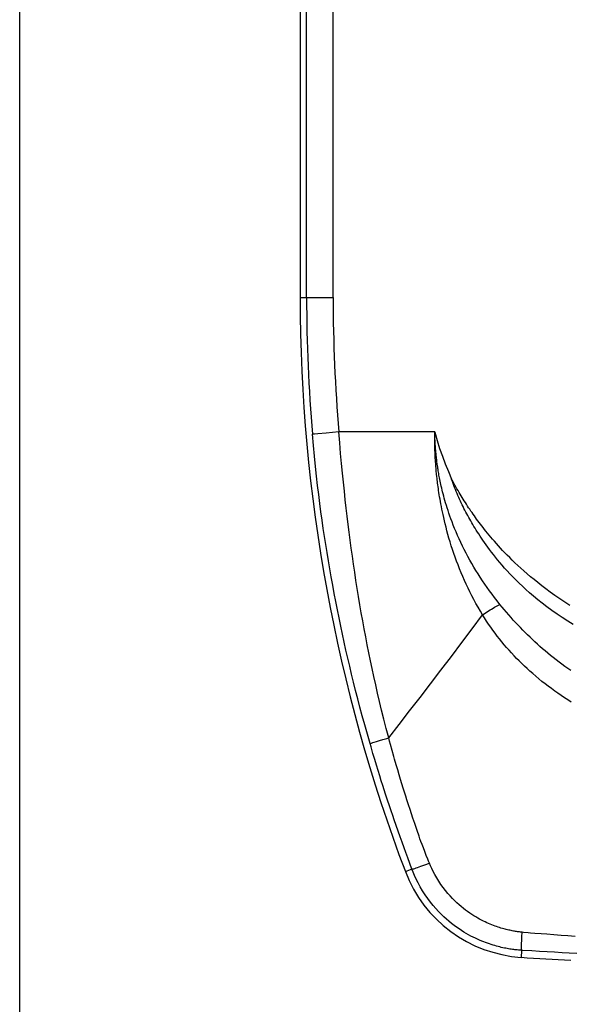
# Model space of a CAD drawing. Units: millimetres. Extents: x 73 to 243, y -20 to 246.
# Drawn here: x 177 to 198, y 156 to 193 of the extents above; entities that cross this region are included whole.
import ezdxf

# ---------------------------------------------------------------- set-up
doc = ezdxf.new("R2010")
doc.units = ezdxf.units.MM
doc.header["$LTSCALE"] = 16.335
doc.layers.get('0').update_dxf_attribs({"linetype": 'CONTINUOUS'})
doc.styles.get("Standard").update_dxf_attribs({"font": 'txt', "width": 0.8})
doc.dimstyles.new('DIMSTYLE_2', dxfattribs={"dimtxt": 3, "dimasz": 3, "dimexe": 1.5, "dimexo": 0.5, "dimgap": 0.75, "dimtad": 1, "dimtxsty": 'STANDARD', "dimblk": '_FILLED', "dimblk1": '_FILLED', "dimblk2": '_FILLED', "dimcen": 0.09, "dimadec": 0, "dimazin": 0, "dimtfac": 1, "dimtofl": 0, "dimtmove": 0, "dimatfit": 3, "dimldrblk": '_FILLED', "dimfxl": 1, "dimtolj": 1, "dimarcsym": 0})

# ---------------------------------------------------------------- blocks, each defined once
blk = doc.blocks.new('_FILLED')
at = {"color": 0, "linetype": 'BYBLOCK'}
blk.add_solid([(0, 0), (-1, 0.317), (-1, -0.317)], dxfattribs=at)
blk = doc.blocks.new('*D5')
at = {"color": 7, "linetype": 'CONTINUOUS'}
for p, q in [((177.367, 87.916), (177.367, 228.018)), ((230.871, 86.214), (230.871, 228.018)), ((177.367, 226.518), (204.119, 226.518)), ((230.871, 226.518), (204.119, 226.518))]:
    blk.add_line(p, q, dxfattribs=at)
at = {"color": 7, "linetype": 'CONTINUOUS', "xscale": 3, "yscale": 3, "zscale": 3, "rotation": 180}
blk.add_blockref('_FILLED', (177.367, 226.518), dxfattribs=at)
at = {"color": 7, "linetype": 'CONTINUOUS', "xscale": 3, "yscale": 3, "zscale": 3}
blk.add_blockref('_FILLED', (230.871, 226.518), dxfattribs=at)
at = {"color": 7, "linetype": 'CONTINUOUS', "insert": (204.119, 230.268), "char_height": 3, "width": 12.21429, "attachment_point": 2, "line_spacing_factor": 0.9}
blk.add_mtext('53,5', dxfattribs=at)

msp = doc.modelspace()

# ---------------------------------------------------------------- linework, layer by layer
at = {"color": 253, "linetype": 'CONTINUOUS'}
for p, q in [((189.13, 182.895), (189.13, 208.095)), ((188.134, 182.895), (188.134, 207.595)), ((187.895, 182.895), (189.13, 182.895)), ((188.434, 177.765), (188.38, 177.76)), ((188.561, 177.777), (188.434, 177.765)), ((188.873, 177.804), (188.561, 177.777)), ((189.344, 177.845), (188.873, 177.804)), ((192.946, 177.845), (189.344, 177.845)), ((192.944, 177.741), (192.945, 177.798)), ((192.944, 177.681), (192.944, 177.741)), ((192.944, 177.624), (192.944, 177.681)), ((192.944, 177.558), (192.944, 177.624)), ((192.944, 177.499), (192.944, 177.558)), ((192.945, 177.798), (192.946, 177.828)), ((192.949, 177.681), (192.948, 177.732)), ((192.951, 177.636), (192.949, 177.681)), ((192.953, 177.586), (192.951, 177.636)), ((192.955, 177.529), (192.953, 177.586)), ((192.945, 177.432), (192.944, 177.499)), ((192.946, 177.358), (192.945, 177.432)), ((192.947, 177.297), (192.946, 177.358)), ((192.949, 177.231), (192.947, 177.297)), ((192.951, 177.158), (192.949, 177.231)), ((192.958, 177.483), (192.955, 177.529)), ((192.961, 177.433), (192.958, 177.483)), ((192.964, 177.378), (192.961, 177.433)), ((192.968, 177.319), (192.964, 177.378)), ((192.972, 177.254), (192.968, 177.319)), ((192.976, 177.208), (192.972, 177.254)), ((192.98, 177.16), (192.976, 177.208)), ((192.954, 177.079), (192.951, 177.158)), ((192.958, 176.993), (192.954, 177.079)), ((192.961, 176.931), (192.958, 176.993)), ((192.964, 176.865), (192.961, 176.931)), ((192.969, 176.795), (192.964, 176.865)), ((192.984, 177.108), (192.98, 177.16)), ((192.998, 176.965), (192.992, 177.025)), ((193.005, 176.902), (192.998, 176.965)), ((192.973, 176.721), (192.969, 176.795)), ((192.979, 176.642), (192.973, 176.721)), ((192.985, 176.558), (192.979, 176.642)), ((192.993, 176.469), (192.985, 176.558)), ((193.001, 176.373), (192.993, 176.469)), ((193.026, 176.726), (193.017, 176.799)), ((193.036, 176.648), (193.026, 176.726)), ((193.048, 176.564), (193.036, 176.648)), ((193.011, 176.271), (193.001, 176.373)), ((193.023, 176.162), (193.011, 176.271)), ((190.665, 166.189), (190.759, 166.218)), ((190.759, 166.218), (190.872, 166.253)), ((190.872, 166.253), (191.001, 166.292)), ((190.69, 165.544), (190.623, 165.772)), ((191.408, 165.654), (191.346, 165.876)), ((190.756, 165.328), (190.69, 165.544)), ((191.553, 165.15), (191.497, 165.344)), ((190.819, 165.123), (190.756, 165.328)), ((190.879, 164.928), (190.819, 165.123)), ((191.608, 164.965), (191.553, 165.15)), ((190.937, 164.743), (190.879, 164.928)), ((190.993, 164.567), (190.937, 164.743)), ((191.661, 164.79), (191.608, 164.965)), ((191.712, 164.623), (191.661, 164.79)), ((191.761, 164.463), (191.712, 164.623)), ((191.046, 164.399), (190.993, 164.567)), ((191.098, 164.239), (191.046, 164.399)), ((191.172, 164.012), (191.098, 164.239)), ((191.808, 164.311), (191.761, 164.463)), ((191.854, 164.167), (191.808, 164.311)), ((191.241, 163.803), (191.172, 164.012)), ((191.897, 164.03), (191.854, 164.167)), ((191.959, 163.839), (191.897, 164.03)), ((191.305, 163.611), (191.241, 163.803)), ((191.365, 163.435), (191.305, 163.611)), ((192.016, 163.664), (191.959, 163.839)), ((192.07, 163.5), (192.016, 163.664)), ((192.123, 163.342), (192.07, 163.5)), ((191.421, 163.27), (191.365, 163.435)), ((191.494, 163.06), (191.421, 163.27)), ((192.194, 163.134), (192.123, 163.342)), ((192.283, 162.873), (192.194, 163.134)), ((191.567, 162.85), (191.494, 163.06)), ((191.641, 162.639), (191.567, 162.85)), ((192.354, 162.666), (192.283, 162.873)), ((191.716, 162.431), (191.641, 162.639)), ((191.791, 162.221), (191.716, 162.431)), ((192.39, 162.564), (192.354, 162.666)), ((192.428, 162.458), (192.39, 162.564)), ((192.47, 162.344), (192.428, 162.458)), ((191.855, 162.046), (191.791, 162.221)), ((191.929, 161.847), (191.855, 162.046)), ((192.516, 162.219), (192.47, 162.344)), ((192.568, 162.082), (192.516, 162.219)), ((192.008, 161.634), (191.929, 161.847)), ((192.577, 161.582), (192.745, 161.644)), ((192.088, 161.42), (192.008, 161.634)), ((196.215, 158.876), (196.224, 159.052)), ((196.208, 158.719), (196.215, 158.876)), ((196.536, 159.023), (196.452, 159.03)), ((196.699, 159.009), (196.536, 159.023)), ((196.942, 158.99), (196.699, 159.009)), ((197.145, 158.974), (196.942, 158.99)), ((197.412, 158.954), (197.145, 158.974)), ((197.683, 158.934), (197.412, 158.954)), ((197.938, 158.916), (197.683, 158.934)), ((198.22, 158.897), (197.938, 158.916)), ((196.204, 158.372), (196.187, 158.109)), ((196.874, 158.33), (196.59, 158.348)), ((197.161, 158.314), (196.874, 158.33)), ((197.438, 158.298), (197.161, 158.314)), ((197.721, 158.283), (197.438, 158.298)), ((197.984, 158.269), (197.721, 158.283)), ((198.274, 158.255), (197.984, 158.269))]:
    msp.add_line(p, q, dxfattribs=at)
at = {"color": 7, "linetype": 'CONTINUOUS'}
msp.add_line((187.895, 207.595), (187.895, 182.895), dxfattribs=at)
at = {"color": 253, "linetype": 'CONTINUOUS'}
for points in [[(188.38, 177.76), (188.363, 177.758), (188.352, 177.757)], [(190.516, 166.138), (190.414, 166.493), (190.317, 166.84), (190.225, 167.178), (190.137, 167.506), (190.053, 167.825), (189.973, 168.139), (189.896, 168.446), (189.823, 168.748), (189.751, 169.049), (189.68, 169.349), (189.612, 169.648), (189.545, 169.948), (189.479, 170.251), (189.415, 170.555), (189.351, 170.86), (189.289, 171.166), (189.229, 171.475), (189.17, 171.782), (189.113, 172.09), (189.057, 172.398), (189.004, 172.704), (188.952, 173.009), (188.902, 173.312), (188.854, 173.616), (188.807, 173.919), (188.762, 174.222), (188.718, 174.53), (188.674, 174.843), (188.632, 175.161), (188.59, 175.49), (188.549, 175.832), (188.508, 176.184), (188.468, 176.553), (188.428, 176.938), (188.39, 177.34), (188.352, 177.757)], [(191.215, 166.355), (191.123, 166.709), (191.035, 167.055), (190.951, 167.391), (190.873, 167.718), (190.798, 168.035), (190.727, 168.347), (190.659, 168.653), (190.594, 168.954), (190.532, 169.253), (190.47, 169.551), (190.411, 169.848), (190.354, 170.146), (190.297, 170.446), (190.242, 170.748), (190.188, 171.05), (190.136, 171.354), (190.085, 171.66), (190.035, 171.965), (189.987, 172.269), (189.941, 172.573), (189.896, 172.876), (189.853, 173.177), (189.812, 173.477), (189.772, 173.776), (189.733, 174.075), (189.696, 174.373), (189.659, 174.677), (189.623, 174.985), (189.587, 175.298), (189.552, 175.621), (189.517, 175.957), (189.482, 176.303), (189.447, 176.664), (189.412, 177.042), (189.378, 177.436), (189.345, 177.845)], [(192.946, 177.845), (192.946, 177.841), (192.946, 177.838), (192.946, 177.836), (192.946, 177.835), (192.946, 177.834), (192.946, 177.834)], [(192.948, 177.732), (192.947, 177.769), (192.947, 177.779), (192.946, 177.788), (192.946, 177.798), (192.946, 177.808), (192.947, 177.818), (192.946, 177.828)], [(192.992, 177.025), (192.987, 177.081), (192.984, 177.108)], [(193.017, 176.799), (193.009, 176.869), (193.005, 176.902)], [(195.39, 171.368), (195.289, 171.496), (195.191, 171.623), (195.095, 171.75), (195.001, 171.877), (194.911, 172.004), (194.822, 172.131), (194.736, 172.258), (194.652, 172.385), (194.57, 172.513), (194.489, 172.642), (194.411, 172.772), (194.334, 172.903), (194.26, 173.034), (194.188, 173.165), (194.118, 173.297), (194.05, 173.429), (193.984, 173.561), (193.921, 173.694), (193.859, 173.827), (193.799, 173.96), (193.743, 174.091), (193.691, 174.218), (193.641, 174.343), (193.595, 174.463), (193.552, 174.577), (193.513, 174.687), (193.476, 174.793), (193.442, 174.896), (193.41, 174.994), (193.381, 175.089), (193.353, 175.181), (193.327, 175.269), (193.303, 175.354), (193.281, 175.436), (193.26, 175.515), (193.241, 175.592), (193.222, 175.665), (193.205, 175.737), (193.189, 175.806), (193.174, 175.872), (193.161, 175.937), (193.147, 175.999), (193.135, 176.059), (193.124, 176.117), (193.113, 176.174), (193.103, 176.228), (193.093, 176.281), (193.085, 176.332), (193.076, 176.382), (193.069, 176.429), (193.061, 176.476), (193.054, 176.521), (193.048, 176.564)], [(194.742, 170.972), (194.655, 171.117), (194.572, 171.262), (194.491, 171.407), (194.412, 171.551), (194.337, 171.695), (194.263, 171.838), (194.193, 171.982), (194.125, 172.125), (194.059, 172.268), (193.996, 172.413), (193.934, 172.558), (193.874, 172.703), (193.817, 172.848), (193.762, 172.992), (193.71, 173.137), (193.659, 173.281), (193.611, 173.425), (193.565, 173.569), (193.52, 173.713), (193.478, 173.856), (193.438, 173.996), (193.401, 174.132), (193.367, 174.264), (193.335, 174.391), (193.307, 174.512), (193.28, 174.628), (193.255, 174.739), (193.233, 174.846), (193.212, 174.948), (193.192, 175.047), (193.174, 175.142), (193.158, 175.234), (193.142, 175.322), (193.128, 175.406), (193.114, 175.488), (193.102, 175.567), (193.09, 175.643), (193.08, 175.716), (193.07, 175.786), (193.061, 175.855), (193.052, 175.92), (193.044, 175.984), (193.036, 176.045), (193.03, 176.105), (193.023, 176.162)], [(198.137, 170.618), (197.934, 170.742), (197.732, 170.871), (197.534, 171.004), (197.342, 171.139), (197.154, 171.276), (196.976, 171.412), (196.81, 171.544), (196.653, 171.674), (196.505, 171.802), (196.365, 171.926), (196.233, 172.048), (196.108, 172.168), (195.988, 172.286), (195.875, 172.402), (195.767, 172.515), (195.665, 172.626), (195.567, 172.734), (195.475, 172.84), (195.386, 172.943), (195.302, 173.044), (195.222, 173.143), (195.145, 173.241), (195.071, 173.335), (195.001, 173.428), (194.934, 173.518), (194.87, 173.607), (194.809, 173.693), (194.751, 173.776), (194.696, 173.857), (194.643, 173.936), (194.593, 174.013), (194.545, 174.087), (194.499, 174.159), (194.455, 174.23), (194.413, 174.299), (194.372, 174.368), (194.332, 174.435), (194.294, 174.502), (194.256, 174.569), (194.218, 174.636), (194.182, 174.703), (194.145, 174.77), (194.109, 174.838), (194.074, 174.906), (194.039, 174.974), (194.005, 175.043), (193.971, 175.111), (193.938, 175.18), (193.906, 175.249), (193.874, 175.319), (193.842, 175.389), (193.811, 175.46), (193.78, 175.531), (193.75, 175.604), (193.72, 175.678), (193.69, 175.753), (193.661, 175.83), (193.633, 175.909), (193.605, 175.989), (193.578, 176.071)], [(198.018, 171.332), (197.825, 171.453), (197.637, 171.578), (197.454, 171.704), (197.279, 171.828), (197.115, 171.949), (196.959, 172.068), (196.811, 172.185), (196.671, 172.298), (196.538, 172.409), (196.411, 172.518), (196.289, 172.625), (196.173, 172.729), (196.062, 172.831), (195.956, 172.931), (195.855, 173.029), (195.758, 173.124), (195.665, 173.217), (195.576, 173.308), (195.491, 173.398), (195.409, 173.485), (195.331, 173.571), (195.256, 173.655), (195.183, 173.737), (195.114, 173.816), (195.048, 173.894), (194.984, 173.97), (194.924, 174.044), (194.865, 174.115), (194.81, 174.185), (194.757, 174.252), (194.706, 174.318), (194.657, 174.383), (194.609, 174.446), (194.563, 174.508), (194.517, 174.57), (194.473, 174.631), (194.43, 174.692), (194.386, 174.753), (194.344, 174.815), (194.301, 174.876), (194.259, 174.939), (194.217, 175.001), (194.176, 175.064), (194.135, 175.127), (194.094, 175.19), (194.054, 175.253), (194.014, 175.317), (193.975, 175.381), (193.935, 175.445), (193.896, 175.51), (193.857, 175.576), (193.817, 175.643), (193.778, 175.711), (193.739, 175.78), (193.699, 175.851), (193.659, 175.923), (193.619, 175.996), (193.578, 176.071)], [(194.742, 170.972), (194.796, 171.011), (194.851, 171.049), (194.907, 171.087), (194.964, 171.124), (195.02, 171.16), (195.076, 171.194), (195.131, 171.228), (195.186, 171.259), (195.239, 171.29), (195.291, 171.318), (195.341, 171.344), (195.39, 171.368)], [(198.054, 168.884), (197.942, 168.961), (197.831, 169.039), (197.72, 169.12), (197.61, 169.201), (197.5, 169.285), (197.392, 169.369), (197.286, 169.453), (197.185, 169.537), (197.086, 169.619), (196.989, 169.702), (196.894, 169.786), (196.8, 169.87), (196.706, 169.955), (196.613, 170.043), (196.52, 170.131), (196.428, 170.221), (196.337, 170.311), (196.247, 170.402), (196.158, 170.494), (196.069, 170.588), (195.981, 170.683), (195.893, 170.779), (195.806, 170.876), (195.72, 170.973), (195.635, 171.072), (195.552, 171.17), (195.47, 171.269), (195.39, 171.368)], [(191.215, 166.355), (191.608, 166.858), (192, 167.364), (192.393, 167.872), (192.785, 168.384), (193.177, 168.898), (193.569, 169.414), (193.96, 169.932), (194.351, 170.451), (194.742, 170.972)], [(198.068, 167.7), (197.941, 167.78), (197.815, 167.861), (197.69, 167.944), (197.567, 168.028), (197.446, 168.114), (197.325, 168.202), (197.205, 168.292), (197.085, 168.384), (196.967, 168.477), (196.849, 168.572), (196.733, 168.669), (196.621, 168.766), (196.513, 168.861), (196.409, 168.955), (196.308, 169.05), (196.208, 169.146), (196.111, 169.242), (196.015, 169.34), (195.919, 169.44), (195.824, 169.542), (195.731, 169.645), (195.64, 169.749), (195.551, 169.854), (195.463, 169.96), (195.376, 170.069), (195.291, 170.178), (195.207, 170.289), (195.124, 170.401), (195.044, 170.514), (194.965, 170.628), (194.889, 170.743), (194.814, 170.857), (194.742, 170.972)], [(190.516, 166.138), (190.526, 166.142), (190.542, 166.148), (190.564, 166.156), (190.592, 166.165), (190.626, 166.176), (190.665, 166.189)], [(190.623, 165.772), (190.552, 166.013), (190.516, 166.138)], [(191.001, 166.292), (191.141, 166.334), (191.215, 166.355)], [(191.346, 165.876), (191.281, 166.109), (191.249, 166.231), (191.215, 166.355)], [(191.497, 165.344), (191.438, 165.548), (191.408, 165.654)], [(192.684, 161.791), (192.625, 161.938), (192.596, 162.011), (192.568, 162.082)], [(192.745, 161.644), (192.714, 161.718), (192.684, 161.791)], [(196.224, 159.052), (196.191, 159.055), (196.157, 159.059), (196.122, 159.063), (196.087, 159.068), (196.05, 159.073), (196.013, 159.079), (195.974, 159.085), (195.935, 159.091), (195.894, 159.098), (195.853, 159.106), (195.81, 159.115), (195.767, 159.124), (195.722, 159.133), (195.676, 159.144), (195.629, 159.155), (195.581, 159.167), (195.532, 159.18), (195.481, 159.194), (195.429, 159.21), (195.376, 159.226), (195.321, 159.243), (195.266, 159.262), (195.208, 159.282), (195.15, 159.304), (195.09, 159.327), (195.028, 159.352), (194.965, 159.379), (194.901, 159.407), (194.835, 159.438), (194.768, 159.47), (194.699, 159.505), (194.628, 159.543), (194.556, 159.583), (194.483, 159.625), (194.408, 159.671), (194.332, 159.72), (194.255, 159.771), (194.176, 159.826), (194.097, 159.885), (194.017, 159.947), (193.937, 160.013), (193.855, 160.083), (193.772, 160.158), (193.689, 160.238), (193.605, 160.323), (193.52, 160.415), (193.434, 160.512), (193.349, 160.616), (193.263, 160.727), (193.178, 160.846), (193.098, 160.967), (193.022, 161.09), (192.951, 161.216), (192.888, 161.335), (192.833, 161.445), (192.786, 161.548), (192.745, 161.644)], [(192.088, 161.42), (191.891, 161.345), (191.842, 161.327)], [(192.088, 161.42), (192.102, 161.423), (192.124, 161.429), (192.155, 161.438), (192.195, 161.45), (192.242, 161.465), (192.296, 161.484), (192.358, 161.505), (192.425, 161.529), (192.577, 161.582)], [(196.204, 158.372), (196.165, 158.374), (196.124, 158.378), (196.083, 158.381), (196.041, 158.385), (195.998, 158.39), (195.954, 158.395), (195.908, 158.4), (195.862, 158.406), (195.814, 158.413), (195.765, 158.421), (195.715, 158.429), (195.663, 158.438), (195.61, 158.448), (195.556, 158.459), (195.5, 158.471), (195.442, 158.484), (195.383, 158.498), (195.322, 158.513), (195.26, 158.53), (195.197, 158.548), (195.131, 158.567), (195.064, 158.588), (194.996, 158.611), (194.926, 158.635), (194.854, 158.661), (194.781, 158.689), (194.705, 158.719), (194.628, 158.752), (194.55, 158.787), (194.469, 158.825), (194.387, 158.865), (194.302, 158.909), (194.216, 158.955), (194.128, 159.005), (194.039, 159.059), (193.948, 159.116), (193.856, 159.177), (193.763, 159.242), (193.668, 159.311), (193.573, 159.385), (193.477, 159.463), (193.379, 159.547), (193.281, 159.636), (193.182, 159.731), (193.083, 159.833), (192.982, 159.943), (192.881, 160.059), (192.781, 160.184), (192.68, 160.318), (192.581, 160.46), (192.488, 160.606), (192.4, 160.754), (192.318, 160.906), (192.246, 161.049), (192.185, 161.182), (192.133, 161.306), (192.088, 161.42)], [(196.452, 159.03), (196.272, 159.047), (196.224, 159.052)], [(196.204, 158.372), (196.202, 158.386), (196.201, 158.408), (196.201, 158.44), (196.201, 158.48), (196.202, 158.529), (196.203, 158.585), (196.205, 158.649), (196.208, 158.719)], [(196.59, 158.348), (196.25, 158.369), (196.204, 158.372)]]:
    msp.add_lwpolyline(points, dxfattribs=at)
at = {"color": 7, "linetype": 'CONTINUOUS'}
msp.add_lwpolyline([(192.946, 177.834), (193.033, 177.53), (193.128, 177.23), (193.23, 176.935), (193.339, 176.643), (193.455, 176.355), (193.578, 176.071)], dxfattribs=at)
for centre, radius, start, end in [((248.795, 182.895), 60.9, 180, 200.74115), ((196.518, 163.098), 5, 200.7412, 266.1972), ((204.145, 277.845), 120, 266.19719, 267.08731)]:
    msp.add_arc(centre, radius, start, end, dxfattribs=at)
at = {"color": 253, "linetype": 'CONTINUOUS'}
for radius, end in [(60.661, 184.85882), (59.665, 184.85521)]:
    msp.add_arc((248.795, 182.895), radius, 180, end, dxfattribs=at)

# ---------------------------------------------------------------- dimensions: what is measured, and where the dimension line sits
at = {"color": 7, "linetype": 'CONTINUOUS'}
dim = msp.add_linear_dim(base=(230.871, 226.518), p1=(177.367, 87.416), p2=(230.871, 85.714), dimstyle='DIMSTYLE_2', dxfattribs=at)
dim.commit()
dim.dimension.update_dxf_attribs({"geometry": '*D5', "text_midpoint": (203.69, 226.518), "dimtype": 160})

doc.saveas('drawing.dxf')
